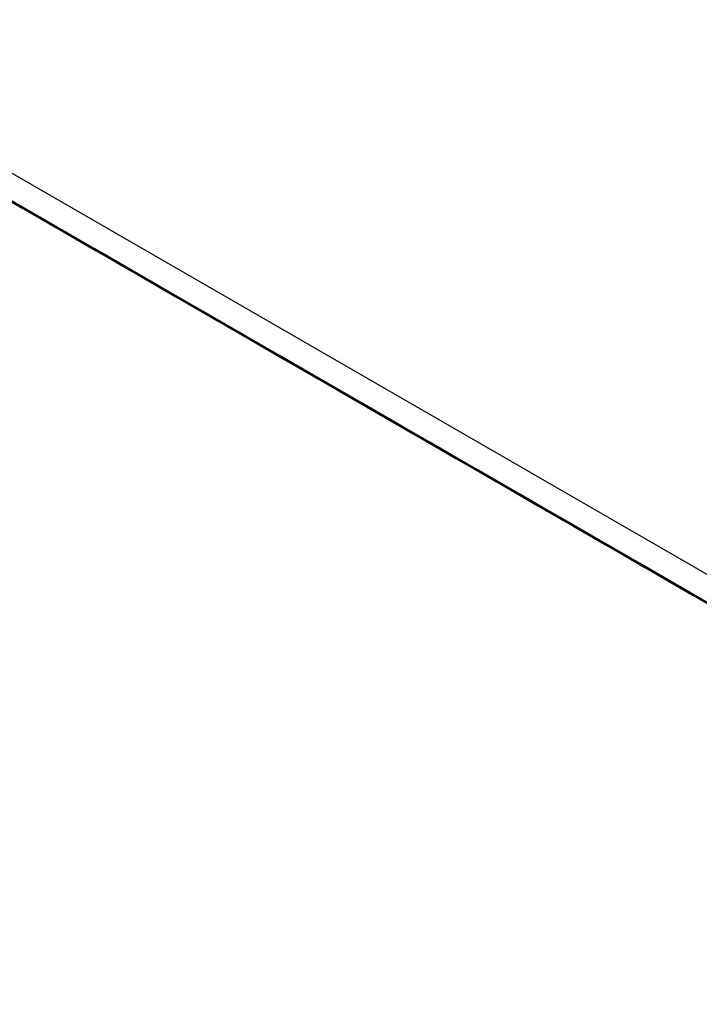
# Model space of a CAD drawing. Units: millimetres. Extents: x -1401 to 3321, y -1336 to 1553.
# Drawn here: x 1671 to 1696, y 790 to 826 of the extents above; entities that cross this region are included whole.
import ezdxf

# ---------------------------------------------------------------- set-up
doc = ezdxf.new("R2010")
doc.units = ezdxf.units.MM

msp = doc.modelspace()

# ---------------------------------------------------------------- linework, layer by layer
at = {"color": 7, "linetype": 'Continuous', "lineweight": 25}
for p, q in [((1185.941, 1100.272), (1842.843, 721.05)), ((1843.465, 719.677), (1186.562, 1098.898)), ((1847.086, 717.541), (1426.07, 960.589))]:
    msp.add_line(p, q, dxfattribs=at)
at = {"color": 7, "linetype": 'Continuous', "lineweight": 25, "flags": 128}
for points in [[(1670.237, 819.656), (1671.574, 818.884), (1673.025, 818.046), (1674.523, 817.182), (1675.996, 816.331), (1677.377, 815.534), (1678.6, 814.828), (1679.609, 814.246), (1680.356, 813.815), (1680.806, 813.555), (1680.939, 813.478), (1680.747, 813.589), (1680.241, 813.881), (1679.444, 814.342), (1678.392, 814.949), (1677.136, 815.674), (1675.734, 816.484), (1674.251, 817.34), (1672.757, 818.203), (1671.321, 819.031), (1670.012, 819.787)], [(1670.191, 819.668), (1671.242, 819.061), (1672.499, 818.336), (1673.901, 817.526), (1675.384, 816.67), (1676.878, 815.807), (1678.313, 814.978), (1679.623, 814.222)], [(1670.524, 819.511), (1671.646, 818.863), (1672.529, 818.354), (1673.131, 818.006), (1673.424, 817.837), (1673.395, 817.854), (1673.044, 818.057), (1672.389, 818.435), (1671.459, 818.972), (1670.298, 819.643)], [(1670.319, 819.618), (1671.202, 819.108), (1671.804, 818.76), (1672.097, 818.591), (1672.068, 818.608), (1671.717, 818.811), (1671.061, 819.19)], [(1671.481, 818.938), (1670.358, 819.586)], [(1676.401, 816.113), (1677.523, 815.465), (1678.406, 814.955), (1679.008, 814.607), (1679.302, 814.438), (1679.272, 814.455), (1678.921, 814.658), (1678.266, 815.037), (1677.336, 815.574), (1676.175, 816.244), (1674.838, 817.016), (1673.387, 817.854), (1671.889, 818.718), (1670.416, 819.569)], [(1674.931, 816.962), (1676.054, 816.314), (1676.937, 815.805), (1677.539, 815.457), (1677.832, 815.288), (1677.803, 815.305), (1677.452, 815.508), (1676.796, 815.886), (1675.867, 816.423), (1674.706, 817.094), (1673.369, 817.866), (1671.917, 818.703), (1670.42, 819.568)], [(1671.993, 818.662), (1673.115, 818.014), (1673.998, 817.504), (1674.601, 817.156), (1674.894, 816.987), (1674.864, 817.004), (1674.514, 817.207), (1673.858, 817.586), (1672.928, 818.123), (1671.767, 818.793), (1670.43, 819.565)], [(1670.665, 819.416), (1671.788, 818.768), (1672.671, 818.258), (1673.273, 817.911), (1673.566, 817.742), (1673.537, 817.759), (1673.186, 817.961), (1672.53, 818.34), (1671.601, 818.877), (1670.44, 819.547)], [(1673.462, 817.812), (1674.585, 817.164), (1675.468, 816.654), (1676.07, 816.307), (1676.363, 816.138), (1676.334, 816.155), (1675.983, 816.357), (1675.327, 816.736), (1674.397, 817.273), (1673.237, 817.943), (1671.899, 818.715), (1670.448, 819.553)], [(1680.808, 813.564), (1681.931, 812.916), (1682.814, 812.406), (1683.416, 812.058), (1683.709, 811.889), (1683.68, 811.906), (1683.329, 812.109), (1682.673, 812.488), (1681.744, 813.025), (1680.583, 813.695), (1679.246, 814.467), (1677.795, 815.305), (1676.297, 816.169), (1674.824, 817.02), (1673.443, 817.817), (1672.22, 818.523), (1671.211, 819.105), (1670.464, 819.536)], [(1677.87, 815.263), (1678.992, 814.615), (1679.875, 814.105), (1680.478, 813.758), (1680.771, 813.589), (1680.741, 813.606), (1680.391, 813.808), (1679.735, 814.187), (1678.805, 814.724), (1677.644, 815.394), (1676.307, 816.166), (1674.856, 817.004), (1673.359, 817.868), (1671.885, 818.719), (1670.505, 819.516)], [(1670.546, 819.477), (1671.706, 818.806), (1673.044, 818.034), (1674.495, 817.196), (1675.992, 816.332), (1677.465, 815.481), (1678.846, 814.684), (1680.069, 813.978), (1681.078, 813.396), (1681.825, 812.965), (1682.275, 812.705), (1682.408, 812.628), (1682.217, 812.739), (1681.71, 813.031), (1680.913, 813.492), (1679.862, 814.099), (1678.605, 814.824), (1677.203, 815.634), (1675.72, 816.49), (1674.226, 817.353), (1672.791, 818.182), (1671.481, 818.938)], [(1676.542, 816.017), (1677.665, 815.369), (1678.548, 814.859), (1679.15, 814.512), (1679.443, 814.343), (1679.414, 814.36), (1679.063, 814.563), (1678.408, 814.941), (1677.478, 815.478), (1676.317, 816.148), (1674.98, 816.92), (1673.529, 817.758), (1672.031, 818.623), (1670.558, 819.473)], [(1675.073, 816.867), (1676.196, 816.219), (1677.079, 815.709), (1677.681, 815.362), (1677.974, 815.192), (1677.945, 815.21), (1677.594, 815.412), (1676.938, 815.791), (1676.008, 816.328), (1674.848, 816.998), (1673.511, 817.77), (1672.059, 818.608), (1670.562, 819.472)], [(1672.135, 818.566), (1673.257, 817.918), (1674.14, 817.409), (1674.742, 817.061), (1675.036, 816.892), (1675.006, 816.909), (1674.655, 817.112), (1674, 817.49), (1673.07, 818.027), (1671.909, 818.697), (1670.572, 819.47)], [(1670.579, 819.47), (1671.376, 819.009), (1672.428, 818.402), (1673.684, 817.677), (1675.086, 816.867), (1676.569, 816.011), (1678.063, 815.148), (1679.499, 814.32), (1680.808, 813.564)], [(1670.807, 819.321), (1671.93, 818.672), (1672.813, 818.163), (1673.415, 817.815), (1673.708, 817.646), (1673.679, 817.663), (1673.328, 817.866), (1672.672, 818.245), (1671.742, 818.782), (1670.582, 819.452)], [(1673.604, 817.717), (1674.726, 817.069), (1675.609, 816.559), (1676.212, 816.211), (1676.505, 816.042), (1676.475, 816.059), (1676.125, 816.262), (1675.469, 816.641), (1674.539, 817.178), (1673.378, 817.848), (1672.041, 818.62), (1670.59, 819.458)], [(1670.679, 819.416), (1672.162, 818.56), (1673.656, 817.697), (1675.091, 816.869), (1676.401, 816.113)], [(1670.683, 819.418), (1671.993, 818.662)], [(1670.692, 819.41), (1672.186, 818.547), (1673.622, 817.718), (1674.931, 816.962)], [(1676.684, 815.922), (1677.807, 815.274), (1678.69, 814.764), (1679.292, 814.416), (1679.585, 814.247), (1679.556, 814.264), (1679.205, 814.467), (1678.549, 814.846), (1677.62, 815.383), (1676.459, 816.053), (1675.122, 816.825), (1673.671, 817.663), (1672.173, 818.527), (1670.7, 819.378)], [(1675.215, 816.771), (1676.338, 816.123), (1677.221, 815.614), (1677.823, 815.266), (1678.116, 815.097), (1678.087, 815.114), (1677.736, 815.317), (1677.08, 815.695), (1676.15, 816.232), (1674.99, 816.903), (1673.652, 817.675), (1672.201, 818.513), (1670.704, 819.377)], [(1672.277, 818.471), (1673.399, 817.823), (1674.282, 817.313), (1674.884, 816.966), (1675.178, 816.796), (1675.148, 816.814), (1674.797, 817.016), (1674.142, 817.395), (1673.212, 817.932), (1672.051, 818.602), (1670.714, 819.374)], [(1670.717, 819.397), (1672.152, 818.568), (1673.462, 817.812)], [(1673.746, 817.621), (1674.868, 816.973), (1675.751, 816.463), (1676.354, 816.116), (1676.647, 815.947), (1676.617, 815.964), (1676.267, 816.166), (1675.611, 816.545), (1674.681, 817.082), (1673.52, 817.752), (1672.183, 818.524), (1670.732, 819.362)], [(1670.746, 819.376), (1672.148, 818.566), (1673.631, 817.71), (1675.125, 816.848), (1676.56, 816.019), (1677.87, 815.263)], [(1679.339, 814.413), (1680.462, 813.765), (1681.345, 813.256), (1681.947, 812.908), (1682.24, 812.739), (1682.211, 812.756), (1681.86, 812.959), (1681.204, 813.337), (1680.274, 813.874), (1679.114, 814.544), (1677.776, 815.317), (1676.325, 816.154), (1674.828, 817.019), (1673.355, 817.869), (1671.974, 818.666), (1670.751, 819.373)], [(1670.935, 819.248), (1671.682, 818.817), (1672.132, 818.557), (1672.265, 818.481), (1672.074, 818.591), (1671.567, 818.884), (1670.77, 819.344)], [(1678.154, 815.072), (1679.276, 814.424), (1680.159, 813.914), (1680.761, 813.567), (1681.055, 813.398), (1681.025, 813.415), (1680.674, 813.617), (1680.019, 813.996), (1679.089, 814.533), (1677.928, 815.203), (1676.591, 815.975), (1675.14, 816.813), (1673.643, 817.678), (1672.169, 818.528), (1670.789, 819.325)], [(1670.821, 819.321), (1672.303, 818.464), (1673.797, 817.602), (1675.233, 816.773), (1676.542, 816.017)], [(1670.825, 819.322), (1672.135, 818.566)], [(1670.834, 819.314), (1672.328, 818.452), (1673.764, 817.623), (1675.073, 816.867)], [(1670.859, 819.301), (1672.294, 818.473), (1673.604, 817.717)], [(1672.95, 818.088), (1671.828, 818.736), (1670.945, 819.246)], [(1670.959, 819.252), (1672.215, 818.526), (1673.617, 817.717), (1675.1, 816.861), (1676.594, 815.998), (1678.029, 815.169), (1679.339, 814.413)], [(1670.962, 819.225), (1672.445, 818.369), (1673.939, 817.506), (1675.375, 816.678), (1676.684, 815.922)], [(1670.967, 819.227), (1672.277, 818.471)], [(1670.976, 819.219), (1672.47, 818.356), (1673.905, 817.527), (1675.215, 816.771)], [(1671.001, 819.206), (1672.436, 818.377), (1673.746, 817.621)], [(1671.029, 819.185), (1672.432, 818.376), (1673.915, 817.519), (1675.409, 816.657), (1676.844, 815.828), (1678.154, 815.072)], [(1679.623, 814.222), (1680.745, 813.574), (1681.628, 813.065), (1682.231, 812.717), (1682.524, 812.548), (1682.494, 812.565), (1682.144, 812.768), (1681.488, 813.146), (1680.558, 813.683), (1679.397, 814.354), (1678.06, 815.126), (1676.609, 815.963), (1675.112, 816.828), (1673.638, 817.679), (1672.258, 818.476), (1671.035, 819.182)], [(1671.085, 819.164), (1672.015, 818.627), (1673.176, 817.957), (1674.513, 817.185), (1675.964, 816.347), (1677.461, 815.482), (1678.935, 814.632), (1680.315, 813.835), (1681.538, 813.129), (1682.547, 812.546), (1683.294, 812.115), (1683.744, 811.855), (1683.877, 811.779), (1683.686, 811.889), (1683.18, 812.182), (1682.382, 812.642), (1681.331, 813.249), (1680.074, 813.975), (1678.672, 814.784), (1677.189, 815.641), (1675.695, 816.503), (1674.26, 817.332), (1672.95, 818.088)], [(1682.278, 812.714), (1683.4, 812.066), (1684.283, 811.556), (1684.885, 811.209), (1685.179, 811.039), (1685.149, 811.057), (1684.798, 811.259), (1684.143, 811.638), (1683.213, 812.175), (1682.052, 812.845), (1680.715, 813.617), (1679.264, 814.455), (1677.767, 815.319), (1676.293, 816.17), (1674.913, 816.967), (1673.689, 817.673), (1672.681, 818.255), (1671.934, 818.687), (1671.483, 818.947), (1671.351, 819.023), (1671.542, 818.912), (1672.048, 818.62), (1672.846, 818.16), (1673.897, 817.552), (1675.153, 816.827), (1676.556, 816.017), (1678.039, 815.161), (1679.533, 814.299), (1680.968, 813.47), (1682.278, 812.714)], [(1674.419, 817.238), (1673.297, 817.886), (1672.414, 818.396), (1671.812, 818.744), (1671.518, 818.913), (1671.548, 818.896), (1671.899, 818.693), (1672.554, 818.314), (1673.484, 817.777), (1674.645, 817.107), (1675.982, 816.335), (1677.433, 815.497), (1678.93, 814.633), (1680.404, 813.782), (1681.784, 812.985), (1683.008, 812.279), (1684.016, 811.697), (1684.763, 811.265), (1685.214, 811.006), (1685.346, 810.929), (1685.155, 811.04), (1684.649, 811.332), (1683.851, 811.793), (1682.8, 812.4), (1681.544, 813.125), (1680.141, 813.935), (1678.658, 814.791), (1677.164, 815.654), (1675.729, 816.482), (1674.419, 817.238)], [(1683.605, 811.96), (1684.727, 811.312), (1685.611, 810.802), (1686.213, 810.454), (1686.506, 810.285), (1686.476, 810.302), (1686.126, 810.505), (1685.47, 810.884), (1684.54, 811.421), (1683.379, 812.091), (1682.042, 812.863), (1680.591, 813.701), (1679.094, 814.565), (1677.621, 815.416), (1676.24, 816.213), (1675.017, 816.919), (1674.008, 817.501), (1673.261, 817.932), (1672.811, 818.192), (1672.678, 818.269), (1672.869, 818.158), (1673.376, 817.866), (1674.173, 817.405), (1675.224, 816.798), (1676.481, 816.073), (1677.883, 815.263), (1679.366, 814.407), (1680.86, 813.544), (1682.295, 812.716), (1683.605, 811.96)], [(1683.747, 811.864), (1684.869, 811.216), (1685.752, 810.706), (1686.355, 810.359), (1686.648, 810.19), (1686.618, 810.207), (1686.268, 810.41), (1685.612, 810.788), (1684.682, 811.325), (1683.521, 811.995), (1682.184, 812.767), (1680.733, 813.605), (1679.236, 814.47), (1677.762, 815.32), (1676.382, 816.117), (1675.159, 816.824), (1674.15, 817.406), (1673.403, 817.837), (1672.953, 818.097), (1672.82, 818.173), (1673.011, 818.063), (1673.517, 817.77), (1674.315, 817.31), (1675.366, 816.703), (1676.623, 815.977), (1678.025, 815.168), (1679.508, 814.311), (1681.002, 813.449), (1682.437, 812.62), (1683.747, 811.864)], [(1675.889, 816.389), (1674.766, 817.037), (1673.883, 817.546), (1673.281, 817.894), (1672.988, 818.063), (1673.017, 818.046), (1673.368, 817.843), (1674.024, 817.465), (1674.954, 816.928), (1676.114, 816.257), (1677.451, 815.485), (1678.903, 814.647), (1680.4, 813.783), (1681.873, 812.932), (1683.254, 812.135), (1684.477, 811.429), (1685.486, 810.847), (1686.233, 810.416), (1686.683, 810.156), (1686.816, 810.079), (1686.624, 810.19), (1686.118, 810.482), (1685.321, 810.943), (1684.269, 811.55), (1683.013, 812.275), (1681.611, 813.085), (1680.128, 813.941), (1678.634, 814.804), (1677.198, 815.633), (1675.889, 816.389)], [(1685.074, 811.11), (1686.197, 810.462), (1687.08, 809.952), (1687.682, 809.605), (1687.975, 809.435), (1687.946, 809.453), (1687.595, 809.655), (1686.939, 810.034), (1686.009, 810.571), (1684.849, 811.241), (1683.512, 812.013), (1682.06, 812.851), (1680.563, 813.715), (1679.09, 814.566), (1677.709, 815.363), (1676.486, 816.069), (1675.477, 816.652), (1674.73, 817.083), (1674.28, 817.343), (1674.147, 817.419), (1674.339, 817.308), (1674.845, 817.016), (1675.642, 816.556), (1676.694, 815.948), (1677.95, 815.223), (1679.352, 814.413), (1680.835, 813.557), (1682.329, 812.695), (1683.765, 811.866), (1685.074, 811.11)], [(1685.216, 811.014), (1686.339, 810.366), (1687.222, 809.857), (1687.824, 809.509), (1688.117, 809.34), (1688.088, 809.357), (1687.737, 809.56), (1687.081, 809.938), (1686.151, 810.475), (1684.991, 811.146), (1683.653, 811.918), (1682.202, 812.756), (1680.705, 813.62), (1679.232, 814.471), (1677.851, 815.268), (1676.628, 815.974), (1675.619, 816.556), (1674.872, 816.987), (1674.422, 817.247), (1674.289, 817.324), (1674.48, 817.213), (1674.987, 816.921), (1675.784, 816.46), (1676.836, 815.853), (1678.092, 815.128), (1679.494, 814.318), (1680.977, 813.462), (1682.471, 812.599), (1683.907, 811.771), (1685.216, 811.014)], [(1677.358, 815.539), (1676.235, 816.187), (1675.352, 816.697), (1674.75, 817.044), (1674.457, 817.213), (1674.486, 817.196), (1674.837, 816.994), (1675.493, 816.615), (1676.423, 816.078), (1677.583, 815.408), (1678.921, 814.636), (1680.372, 813.798), (1681.869, 812.933), (1683.342, 812.083), (1684.723, 811.286), (1685.946, 810.58), (1686.955, 809.997), (1687.702, 809.566), (1688.152, 809.306), (1688.285, 809.23), (1688.094, 809.34), (1687.587, 809.633), (1686.79, 810.093), (1685.739, 810.7), (1684.482, 811.426), (1683.08, 812.235), (1681.597, 813.092), (1680.103, 813.954), (1678.668, 814.783), (1677.358, 815.539)], [(1686.544, 810.26), (1687.666, 809.612), (1688.549, 809.103), (1689.151, 808.755), (1689.444, 808.586), (1689.415, 808.603), (1689.064, 808.806), (1688.409, 809.184), (1687.479, 809.721), (1686.318, 810.391), (1684.981, 811.163), (1683.53, 812.001), (1682.032, 812.866), (1680.559, 813.716), (1679.179, 814.513), (1677.955, 815.22), (1676.947, 815.802), (1676.2, 816.233), (1675.749, 816.493), (1675.617, 816.569), (1675.808, 816.459), (1676.314, 816.166), (1677.111, 815.706), (1678.163, 815.099), (1679.419, 814.373), (1680.822, 813.564), (1682.304, 812.708), (1683.799, 811.845), (1685.234, 811.016), (1686.544, 810.26)], [(1686.685, 810.165), (1687.808, 809.517), (1688.691, 809.007), (1689.293, 808.66), (1689.586, 808.49), (1689.557, 808.507), (1689.206, 808.71), (1688.55, 809.089), (1687.621, 809.626), (1686.46, 810.296), (1685.123, 811.068), (1683.672, 811.906), (1682.174, 812.77), (1680.701, 813.621), (1679.32, 814.418), (1678.097, 815.124), (1677.089, 815.706), (1676.342, 816.138), (1675.891, 816.397), (1675.759, 816.474), (1675.95, 816.363), (1676.456, 816.071), (1677.253, 815.61), (1678.305, 815.003), (1679.561, 814.278), (1680.963, 813.468), (1682.446, 812.612), (1683.94, 811.749), (1685.376, 810.921), (1686.685, 810.165)], [(1686.827, 810.069), (1687.95, 809.421), (1688.833, 808.912), (1689.435, 808.564), (1689.728, 808.395), (1689.699, 808.412), (1689.348, 808.615), (1688.692, 808.993), (1687.762, 809.53), (1686.602, 810.201), (1685.265, 810.973), (1683.813, 811.81), (1682.316, 812.675), (1680.843, 813.526), (1679.462, 814.323), (1678.239, 815.029), (1677.23, 815.611), (1676.483, 816.042), (1676.033, 816.302), (1675.9, 816.378), (1676.092, 816.268), (1676.598, 815.976), (1677.395, 815.515), (1678.447, 814.908), (1679.703, 814.183), (1681.105, 813.373), (1682.588, 812.517), (1684.082, 811.654), (1685.518, 810.825), (1686.827, 810.069)], [(1688.013, 809.411), (1689.135, 808.763), (1690.018, 808.253), (1690.621, 807.905), (1690.914, 807.736), (1690.884, 807.753), (1690.534, 807.956), (1689.878, 808.335), (1688.948, 808.872), (1687.787, 809.542), (1686.45, 810.314), (1684.999, 811.152), (1683.502, 812.016), (1682.028, 812.867), (1680.648, 813.664), (1679.425, 814.37), (1678.416, 814.952), (1677.669, 815.383), (1677.219, 815.643), (1677.086, 815.72), (1677.277, 815.609), (1677.783, 815.317), (1678.581, 814.856), (1679.632, 814.249), (1680.889, 813.524), (1682.291, 812.714), (1683.774, 811.858), (1685.268, 810.995), (1686.703, 810.167), (1688.013, 809.411)], [(1688.155, 809.315), (1689.277, 808.667), (1690.16, 808.157), (1690.762, 807.81), (1691.056, 807.641), (1691.026, 807.658), (1690.675, 807.86), (1690.02, 808.239), (1689.09, 808.776), (1687.929, 809.446), (1686.592, 810.218), (1685.141, 811.056), (1683.644, 811.921), (1682.17, 812.771), (1680.79, 813.568), (1679.566, 814.274), (1678.558, 814.857), (1677.811, 815.288), (1677.36, 815.548), (1677.228, 815.624), (1677.419, 815.514), (1677.925, 815.221), (1678.723, 814.761), (1679.774, 814.154), (1681.03, 813.428), (1682.433, 812.619), (1683.916, 811.762), (1685.41, 810.9), (1686.845, 810.071), (1688.155, 809.315)], [(1688.297, 809.22), (1689.419, 808.572), (1690.302, 808.062), (1690.904, 807.714), (1691.197, 807.545), (1691.168, 807.562), (1690.817, 807.765), (1690.162, 808.144), (1689.232, 808.681), (1688.071, 809.351), (1686.734, 810.123), (1685.283, 810.961), (1683.786, 811.825), (1682.312, 812.676), (1680.932, 813.473), (1679.708, 814.179), (1678.7, 814.761), (1677.953, 815.192), (1677.502, 815.452), (1677.37, 815.529), (1677.561, 815.418), (1678.067, 815.126), (1678.865, 814.665), (1679.916, 814.058), (1681.172, 813.333), (1682.575, 812.523), (1684.057, 811.667), (1685.552, 810.804), (1686.987, 809.976), (1688.297, 809.22)], [(1689.482, 808.561), (1690.605, 807.913), (1691.488, 807.403), (1692.09, 807.056), (1692.383, 806.886), (1692.354, 806.904), (1692.003, 807.106), (1691.347, 807.485), (1690.417, 808.022), (1689.257, 808.692), (1687.919, 809.464), (1686.468, 810.302), (1684.971, 811.166), (1683.498, 812.017), (1682.117, 812.814), (1680.894, 813.52), (1679.885, 814.102), (1679.138, 814.534), (1678.688, 814.793), (1678.555, 814.87), (1678.746, 814.759), (1679.253, 814.467), (1680.05, 814.007), (1681.102, 813.399), (1682.358, 812.674), (1683.76, 811.864), (1685.243, 811.008), (1686.737, 810.146), (1688.172, 809.317), (1689.482, 808.561)], [(1689.624, 808.465), (1690.746, 807.817), (1691.629, 807.308), (1692.232, 806.96), (1692.525, 806.791), (1692.495, 806.808), (1692.145, 807.011), (1691.489, 807.389), (1690.559, 807.926), (1689.398, 808.597), (1688.061, 809.369), (1686.61, 810.207), (1685.113, 811.071), (1683.64, 811.922), (1682.259, 812.719), (1681.036, 813.425), (1680.027, 814.007), (1679.28, 814.438), (1678.83, 814.698), (1678.697, 814.775), (1678.888, 814.664), (1679.394, 814.372), (1680.192, 813.911), (1681.243, 813.304), (1682.5, 812.579), (1683.902, 811.769), (1685.385, 810.913), (1686.879, 810.05), (1688.314, 809.221), (1689.624, 808.465)], [(1689.766, 808.37), (1690.888, 807.722), (1691.771, 807.212), (1692.374, 806.865), (1692.667, 806.696), (1692.637, 806.713), (1692.287, 806.915), (1691.631, 807.294), (1690.701, 807.831), (1689.54, 808.501), (1688.203, 809.273), (1686.752, 810.111), (1685.255, 810.976), (1683.781, 811.826), (1682.401, 812.623), (1681.178, 813.329), (1680.169, 813.912), (1679.422, 814.343), (1678.972, 814.603), (1678.839, 814.679), (1679.03, 814.569), (1679.536, 814.276), (1680.334, 813.816), (1681.385, 813.209), (1682.642, 812.483), (1684.044, 811.673), (1685.527, 810.817), (1687.021, 809.955), (1688.456, 809.126), (1689.766, 808.37)], [(1690.951, 807.711), (1692.074, 807.063), (1692.957, 806.553), (1693.559, 806.206), (1693.852, 806.037), (1693.823, 806.054), (1693.472, 806.256), (1692.816, 806.635), (1691.887, 807.172), (1690.726, 807.842), (1689.389, 808.614), (1687.937, 809.452), (1686.44, 810.317), (1684.967, 811.167), (1683.586, 811.964), (1682.363, 812.67), (1681.354, 813.253), (1680.607, 813.684), (1680.157, 813.944), (1680.024, 814.02), (1680.216, 813.91), (1680.722, 813.617), (1681.519, 813.157), (1682.571, 812.55), (1683.827, 811.824), (1685.229, 811.015), (1686.712, 810.158), (1688.206, 809.296), (1689.642, 808.467), (1690.951, 807.711)], [(1683.093, 812.236), (1681.971, 812.884), (1681.088, 813.393), (1680.485, 813.741), (1680.192, 813.91), (1680.222, 813.893), (1680.572, 813.69), (1681.228, 813.312), (1682.158, 812.775), (1683.319, 812.104), (1684.656, 811.332), (1686.107, 810.494), (1687.604, 809.63), (1689.078, 808.779), (1690.458, 807.982), (1691.681, 807.276), (1692.69, 806.694), (1693.437, 806.263), (1693.887, 806.003), (1694.02, 805.926), (1693.829, 806.037), (1693.323, 806.329), (1692.525, 806.79), (1691.474, 807.397), (1690.217, 808.122), (1688.815, 808.932), (1687.332, 809.788), (1685.838, 810.651), (1684.403, 811.479), (1683.093, 812.236)], [(1691.235, 807.52), (1692.358, 806.872), (1693.241, 806.363), (1693.843, 806.015), (1694.136, 805.846), (1694.107, 805.863), (1693.756, 806.066), (1693.1, 806.444), (1692.17, 806.981), (1691.01, 807.651), (1689.672, 808.424), (1688.221, 809.261), (1686.724, 810.126), (1685.251, 810.976), (1683.87, 811.773), (1682.647, 812.48), (1681.638, 813.062), (1680.891, 813.493), (1680.441, 813.753), (1680.308, 813.829), (1680.499, 813.719), (1681.006, 813.427), (1681.803, 812.966), (1682.855, 812.359), (1684.111, 811.633), (1685.513, 810.824), (1686.996, 809.968), (1688.49, 809.105), (1689.925, 808.276), (1691.235, 807.52)], [(1692.421, 806.861), (1693.543, 806.213), (1694.426, 805.704), (1695.028, 805.356), (1695.322, 805.187), (1695.292, 805.204), (1694.941, 805.407), (1694.286, 805.785), (1693.356, 806.322), (1692.195, 806.993), (1690.858, 807.765), (1689.407, 808.603), (1687.909, 809.467), (1686.436, 810.318), (1685.056, 811.115), (1683.832, 811.821), (1682.824, 812.403), (1682.077, 812.834), (1681.626, 813.094), (1681.494, 813.171), (1681.685, 813.06), (1682.191, 812.768), (1682.989, 812.307), (1684.04, 811.7), (1685.296, 810.975), (1686.699, 810.165), (1688.182, 809.309), (1689.676, 808.446), (1691.111, 807.617), (1692.421, 806.861)], [(1684.562, 811.386), (1683.44, 812.034), (1682.557, 812.544), (1681.955, 812.891), (1681.661, 813.06), (1681.691, 813.043), (1682.042, 812.841), (1682.697, 812.462), (1683.627, 811.925), (1684.788, 811.255), (1686.125, 810.483), (1687.576, 809.645), (1689.073, 808.78), (1690.547, 807.93), (1691.927, 807.133), (1693.151, 806.427), (1694.159, 805.844), (1694.906, 805.413), (1695.357, 805.153), (1695.489, 805.077), (1695.298, 805.187), (1694.792, 805.48), (1693.994, 805.94), (1692.943, 806.547), (1691.687, 807.273), (1690.284, 808.082), (1688.801, 808.939), (1687.307, 809.801), (1685.872, 810.63), (1684.562, 811.386)], [(1692.704, 806.671), (1693.827, 806.023), (1694.71, 805.513), (1695.312, 805.165), (1695.605, 804.996), (1695.576, 805.013), (1695.225, 805.216), (1694.569, 805.595), (1693.639, 806.132), (1692.479, 806.802), (1691.142, 807.574), (1689.691, 808.412), (1688.193, 809.276), (1686.72, 810.127), (1685.339, 810.924), (1684.116, 811.63), (1683.107, 812.212), (1682.36, 812.643), (1681.91, 812.903), (1681.777, 812.98), (1681.969, 812.869), (1682.475, 812.577), (1683.272, 812.116), (1684.324, 811.509), (1685.58, 810.784), (1686.982, 809.974), (1688.465, 809.118), (1689.959, 808.255), (1691.395, 807.427), (1692.704, 806.671)], [(1696.411, 804.557), (1695.755, 804.936), (1694.825, 805.473), (1693.664, 806.143), (1692.327, 806.915), (1690.876, 807.753), (1689.379, 808.617), (1687.905, 809.468), (1686.525, 810.265), (1685.302, 810.971), (1684.293, 811.553), (1683.546, 811.985), (1683.096, 812.244), (1682.963, 812.321), (1683.154, 812.21), (1683.66, 811.918), (1684.458, 811.457), (1685.509, 810.85), (1686.766, 810.125), (1688.168, 809.315), (1689.651, 808.459), (1691.145, 807.596), (1692.58, 806.768), (1693.89, 806.012)], [(1686.032, 810.536), (1684.909, 811.184), (1684.026, 811.694), (1683.424, 812.041), (1683.131, 812.211), (1683.16, 812.193), (1683.511, 811.991), (1684.167, 811.612), (1685.096, 811.075), (1686.257, 810.405), (1687.594, 809.633), (1689.045, 808.795), (1690.543, 807.931), (1692.016, 807.08), (1693.397, 806.283), (1694.62, 805.577), (1695.629, 804.995), (1696.376, 804.563)], [(1696.294, 804.623), (1695.134, 805.293), (1693.796, 806.065), (1692.345, 806.903), (1690.848, 807.768), (1689.375, 808.618), (1687.994, 809.415), (1686.771, 810.121), (1685.762, 810.704), (1685.015, 811.135), (1684.565, 811.395), (1684.432, 811.471), (1684.623, 811.361), (1685.13, 811.068), (1685.927, 810.608), (1686.979, 810.001), (1688.235, 809.275), (1689.637, 808.466), (1691.12, 807.609), (1692.614, 806.747), (1694.049, 805.918), (1695.359, 805.162)], [(1687.501, 809.686), (1686.378, 810.334), (1685.495, 810.844), (1684.893, 811.192), (1684.6, 811.361), (1684.629, 811.344), (1684.98, 811.141), (1685.636, 810.762), (1686.566, 810.225), (1687.726, 809.555), (1689.064, 808.783), (1690.515, 807.945), (1692.012, 807.081), (1693.485, 806.23), (1694.866, 805.433), (1696.089, 804.727)], [(1696.461, 804.539), (1695.124, 805.311), (1693.673, 806.149), (1692.175, 807.013), (1690.702, 807.864), (1689.322, 808.661), (1688.098, 809.367), (1687.09, 809.949), (1686.343, 810.381), (1685.892, 810.641), (1685.76, 810.717), (1685.951, 810.606), (1686.457, 810.314), (1687.254, 809.854), (1688.306, 809.246), (1689.562, 808.521), (1690.965, 807.711), (1692.447, 806.855), (1693.942, 805.993), (1695.377, 805.164), (1696.686, 804.408)], [(1696.603, 804.444), (1695.266, 805.216), (1693.815, 806.054), (1692.317, 806.918), (1690.844, 807.769), (1689.463, 808.566), (1688.24, 809.272), (1687.231, 809.854), (1686.484, 810.285), (1686.034, 810.545), (1685.901, 810.622), (1686.093, 810.511), (1686.599, 810.219), (1687.396, 809.758), (1688.448, 809.151), (1689.704, 808.426), (1691.106, 807.616), (1692.589, 806.76), (1694.083, 805.897), (1695.519, 805.068), (1696.828, 804.312)], [(1696.261, 804.63), (1695.464, 805.09), (1694.412, 805.698), (1693.156, 806.423), (1691.754, 807.233), (1690.271, 808.089), (1688.777, 808.951), (1687.341, 809.78), (1686.032, 810.536)], [(1688.97, 808.837), (1687.848, 809.485), (1686.965, 809.994), (1686.362, 810.342), (1686.069, 810.511), (1686.099, 810.494), (1686.449, 810.291), (1687.105, 809.913), (1688.035, 809.376), (1689.196, 808.706), (1690.533, 807.934), (1691.984, 807.096), (1693.481, 806.231), (1694.955, 805.381), (1696.335, 804.584)], [(1696.593, 804.461), (1695.142, 805.299), (1693.645, 806.164), (1692.171, 807.014), (1690.791, 807.811), (1689.568, 808.517), (1688.559, 809.1), (1687.812, 809.531), (1687.362, 809.791), (1687.229, 809.867), (1687.42, 809.757), (1687.926, 809.464), (1688.724, 809.004), (1689.775, 808.397), (1691.031, 807.671), (1692.434, 806.862), (1693.917, 806.005), (1695.411, 805.143), (1696.846, 804.314)], [(1696.735, 804.366), (1695.284, 805.204), (1693.787, 806.068), (1692.313, 806.919), (1690.933, 807.716), (1689.709, 808.422), (1688.701, 809.004), (1687.954, 809.435), (1687.503, 809.695), (1687.371, 809.772), (1687.562, 809.661), (1688.068, 809.369), (1688.866, 808.908), (1689.917, 808.301), (1691.173, 807.576), (1692.576, 806.766), (1694.059, 805.91), (1695.553, 805.047), (1696.988, 804.219)], [(1695.882, 804.848), (1694.625, 805.573), (1693.223, 806.383), (1691.74, 807.239), (1690.246, 808.102), (1688.811, 808.93), (1687.501, 809.686)], [(1690.439, 807.987), (1689.317, 808.635), (1688.434, 809.145), (1687.832, 809.492), (1687.538, 809.662), (1687.568, 809.644), (1687.919, 809.442), (1688.574, 809.063), (1689.504, 808.526), (1690.665, 807.856), (1692.002, 807.084), (1693.453, 806.246), (1694.95, 805.382), (1696.424, 804.531)], [(1696.611, 804.45), (1695.114, 805.314), (1693.641, 806.165), (1692.26, 806.962), (1691.037, 807.668), (1690.028, 808.25), (1689.281, 808.681), (1688.831, 808.941), (1688.698, 809.018), (1688.889, 808.907), (1689.395, 808.615), (1690.193, 808.154), (1691.244, 807.547), (1692.501, 806.822), (1693.903, 806.012), (1695.386, 805.156), (1696.88, 804.293)], [(1696.753, 804.354), (1695.256, 805.219), (1693.782, 806.069), (1692.402, 806.866), (1691.179, 807.572), (1690.17, 808.155), (1689.423, 808.586), (1688.973, 808.846), (1688.84, 808.922), (1689.031, 808.812), (1689.537, 808.519), (1690.335, 808.059), (1691.386, 807.452), (1692.643, 806.726), (1694.045, 805.916), (1695.528, 805.06), (1697.022, 804.198)], [(1696.094, 804.724), (1694.692, 805.533), (1693.209, 806.389), (1691.715, 807.252), (1690.28, 808.081), (1688.97, 808.837)], [(1691.909, 807.137), (1690.786, 807.785), (1689.903, 808.295), (1689.301, 808.643), (1689.008, 808.812), (1689.037, 808.795), (1689.388, 808.592), (1690.044, 808.213), (1690.974, 807.676), (1692.134, 807.006), (1693.471, 806.234), (1694.923, 805.396), (1696.42, 804.532)], [(1696.583, 804.464), (1695.11, 805.315), (1693.729, 806.112), (1692.506, 806.818), (1691.497, 807.4), (1690.75, 807.832), (1690.3, 808.091), (1690.167, 808.168), (1690.359, 808.057), (1690.865, 807.765), (1691.662, 807.304), (1692.714, 806.697), (1693.97, 805.972), (1695.372, 805.162), (1696.855, 804.306)], [(1696.725, 804.369), (1695.252, 805.219), (1693.871, 806.017), (1692.648, 806.723), (1691.639, 807.305), (1690.892, 807.736), (1690.442, 807.996), (1690.309, 808.072), (1690.5, 807.962), (1691.007, 807.67), (1691.804, 807.209), (1692.856, 806.602), (1694.112, 805.876), (1695.514, 805.067), (1696.997, 804.211)], [(1696.161, 804.684), (1694.679, 805.54), (1693.184, 806.402), (1691.749, 807.231), (1690.439, 807.987)], [(1693.378, 806.288), (1692.255, 806.936), (1691.372, 807.445), (1690.77, 807.793), (1690.477, 807.962), (1690.506, 807.945), (1690.857, 807.742), (1691.513, 807.364), (1692.443, 806.827), (1693.603, 806.157), (1694.941, 805.384), (1696.392, 804.547)], [(1696.579, 804.465), (1695.199, 805.262), (1693.975, 805.968), (1692.967, 806.551), (1692.22, 806.982), (1691.769, 807.242), (1691.637, 807.318), (1691.828, 807.208), (1692.334, 806.915), (1693.131, 806.455), (1694.183, 805.848), (1695.439, 805.122), (1696.842, 804.313)], [(1696.721, 804.37), (1695.34, 805.167), (1694.117, 805.873), (1693.109, 806.455), (1692.362, 806.886), (1691.911, 807.146), (1691.779, 807.223), (1691.97, 807.112), (1692.476, 806.82), (1693.273, 806.359), (1694.325, 805.752), (1695.581, 805.027), (1696.983, 804.217)], [(1696.148, 804.69), (1694.654, 805.553), (1693.218, 806.381), (1691.909, 807.137)], [(1696.863, 804.274), (1695.482, 805.071), (1694.259, 805.778), (1693.25, 806.36), (1692.503, 806.791), (1692.053, 807.051), (1691.92, 807.127), (1692.112, 807.017), (1692.618, 806.724), (1693.415, 806.264), (1694.467, 805.657), (1695.723, 804.931), (1697.125, 804.122)], [(1696.668, 804.413), (1695.445, 805.119), (1694.436, 805.701), (1693.689, 806.132), (1693.239, 806.392), (1693.106, 806.468), (1693.297, 806.358), (1693.803, 806.066), (1694.601, 805.605), (1695.652, 804.998), (1696.909, 804.273)], [(1696.175, 804.684), (1695.052, 805.332), (1694.169, 805.841), (1693.567, 806.189), (1693.274, 806.358), (1693.303, 806.341), (1693.654, 806.138), (1694.31, 805.76), (1695.239, 805.223), (1696.4, 804.553)], [(1696.123, 804.703), (1694.688, 805.532), (1693.378, 806.288)], [(1696.952, 804.222), (1695.728, 804.928), (1694.72, 805.51), (1693.973, 805.941), (1693.522, 806.201), (1693.39, 806.278), (1693.581, 806.167), (1694.087, 805.875), (1694.885, 805.414), (1695.936, 804.807)], [(1693.89, 806.012), (1695.012, 805.364), (1695.895, 804.854)], [(1695.905, 804.851), (1695.158, 805.282), (1694.708, 805.542), (1694.575, 805.619), (1694.766, 805.508), (1695.273, 805.216), (1696.07, 804.755)], [(1696.521, 804.482), (1695.638, 804.992), (1695.036, 805.339), (1694.743, 805.509), (1694.772, 805.491), (1695.123, 805.289), (1695.779, 804.91), (1696.709, 804.373)], [(1696.189, 804.66), (1695.442, 805.092), (1694.992, 805.351), (1694.859, 805.428), (1695.05, 805.317), (1695.556, 805.025), (1696.354, 804.565)], [(1695.359, 805.162), (1696.482, 804.514)]]:
    msp.add_lwpolyline(points, dxfattribs=at)

doc.saveas('drawing.dxf')
